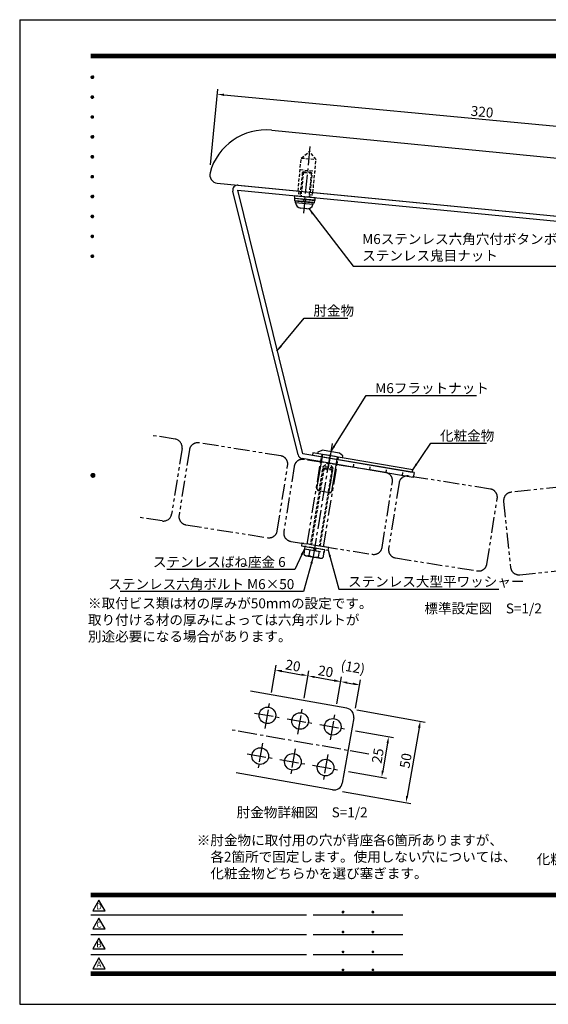
# Model space of a CAD drawing. Extents: x 0 to 840, y 0 to 594.
# Drawn here: x 0 to 319, y 0 to 594 of the extents above; entities that cross this region are included whole.
import ezdxf
from ezdxf.enums import TextEntityAlignment as Align

# ---------------------------------------------------------------- set-up
doc = ezdxf.new("R2010")
doc.units = 0
doc.header["$LTSCALE"] = 0.6
for name, pattern in [('CENTER2', [28.575, 19.05, -3.175, 3.175, -3.175]), ('HIDDEN2', [4.7625, 3.175, -1.5875]), ('PHANTOM2', [31.75, 15.875, -3.175, 3.175, -3.175, 3.175, -3.175])]:
    doc.linetypes.add(name, pattern=pattern)
doc.layers.get('0').update_dxf_attribs({"linetype": 'CONTINUOUS'})
doc.layers.get('DEFPOINTS').update_dxf_attribs({"linetype": 'CONTINUOUS'})
for name, color, linetype in [('P001', 131, 'CONTINUOUS'), ('P005', 91, 'CONTINUOUS'), ('P012', 201, 'CONTINUOUS'), ('P018', 21, 'CONTINUOUS'), ('P020', 121, 'CONTINUOUS'), ('P901', 135, 'CONTINUOUS'), ('P904', 45, 'CONTINUOUS'), ('P905', 95, 'CONTINUOUS'), ('P912', 205, 'CONTINUOUS'), ('P918', 25, 'CONTINUOUS'), ('P920', 125, 'CONTINUOUS'), ('P_1CENTER', 2, 'CONTINUOUS'), ('P_2DIM', 6, 'CONTINUOUS'), ('P_3TEXT', 60, 'CONTINUOUS'), ('P_5DRAWFRAME', 104, 'CONTINUOUS')]:
    doc.layers.add(name, color=color, linetype=linetype)
doc.styles.add('BIGFONT', font='simplex.shx', dxfattribs={"bigfont": 'bigfont.shx'})
doc.dimstyles.new('DIMBIGFONT$0', dxfattribs={"dimtxt": 3, "dimasz": 2, "dimexe": 1.5, "dimexo": 3, "dimgap": 0.75, "dimtad": 1, "dimdec": 1, "dimdsep": 46, "dimtxsty": 'BIGFONT', "dimsah": 1, "dimcen": 0, "dimclrt": 230, "dimadec": 1, "dimazin": 2, "dimtfac": 0.6, "dimtdec": 1, "dimtofl": 0, "dimtmove": 2, "dimatfit": 3, "dimfxl": 0, "dimtvp": 1, "dimtolj": 1, "dimarcsym": 0})
doc.dimstyles.new('DIMBIGFONT$7', dxfattribs={"dimtxt": 3, "dimasz": 2, "dimexe": 1.5, "dimexo": 3, "dimgap": 0.75, "dimtad": 1, "dimdec": 1, "dimdsep": 46, "dimtxsty": 'BIGFONT', "dimsah": 1, "dimcen": 0, "dimclrt": 230, "dimadec": 1, "dimazin": 2, "dimtfac": 0.6, "dimtdec": 1, "dimtofl": 0, "dimtmove": 0, "dimatfit": 3, "dimfxl": 0, "dimtvp": 1, "dimtolj": 1, "dimarcsym": 0})

# ---------------------------------------------------------------- blocks, each defined once
blk = doc.blocks.new('*D10')
at = {"layer": 'DEFPOINTS', "color": 0}
for p in [(197.39, 178.6), (188.72, 129.36), (232.91, 121.58)]:
    blk.add_point(p, dxfattribs=at)
at = {"layer": 'P_2DIM', "color": 0, "lineweight": -2}
for p, q in [((203.3, 177.56), (244.53, 170.31)), ((240.88, 166.89), (233.6, 125.52)), ((194.63, 128.32), (235.86, 121.06))]:
    blk.add_line(p, q, dxfattribs=at)
at = {"layer": 'P_2DIM', "color": 0}
for points in [[(240.23, 167), (241.54, 166.77), (241.57, 170.83)], [(232.95, 125.64), (234.26, 125.41), (232.91, 121.58)]]:
    blk.add_solid(points, dxfattribs=at)
at = {"layer": 'P_2DIM', "color": 230, "insert": (232.81, 146.99), "char_height": 6, "attachment_point": 5, "rotation": 80.01852, "style": 'BIGFONT'}
blk.add_mtext('\\A1;50', dxfattribs=at)
blk = doc.blocks.new('DFP3')
at = {"color": 0}
for p, q in [((21.5, 286.6), (408, 286.6)), ((21.5, 286.55), (408, 286.55)), ((21.5, 286.5), (408, 286.5)), ((21.5, 286.45), (408, 286.45)), ((21.5, 286.4), (408, 286.4)), ((408, 286.35), (21.5, 286.35)), ((21.5, 286.3), (408, 286.3)), ((408, 286.25), (21.5, 286.25)), ((21.5, 286.2), (408, 286.2)), ((408, 286.15), (21.5, 286.15)), ((21.5, 286.1), (408, 286.1)), ((21.5, 286.05), (408, 286.05)), ((21.5, 286), (408, 286)), ((21.5, 285.95), (408, 285.95)), ((21.5, 285.9), (408, 285.9)), ((21.5, 285.85), (408, 285.85)), ((21.5, 285.8), (408, 285.8)), ((21.5, 285.75), (408, 285.75)), ((21.5, 285.7), (408, 285.7)), ((408, 285.65), (21.5, 285.65)), ((21.5, 285.6), (408, 285.6)), ((21.5, 279.65), (21.9, 280.05)), ((21.5, 279.65), (21.9, 279.25)), ((21.51, 279.73), (21.82, 280.04)), ((21.51, 279.58), (21.97, 280.04)), ((21.51, 279.72), (21.97, 279.26)), ((21.51, 279.57), (21.82, 279.26)), ((21.52, 279.53), (22.02, 280.03)), ((21.52, 279.77), (22.02, 279.27)), ((21.54, 279.48), (22.07, 280.01)), ((21.54, 279.82), (22.07, 279.29)), ((21.55, 279.84), (21.71, 280)), ((21.55, 279.46), (21.71, 279.3)), ((21.56, 279.43), (22.12, 279.99)), ((21.56, 279.87), (22.12, 279.31)), ((21.59, 279.39), (22.16, 279.96)), ((21.59, 279.91), (22.16, 279.34)), ((21.63, 279.94), (22.19, 279.38)), ((21.63, 279.36), (22.19, 279.92)), ((21.67, 279.98), (22.23, 279.42)), ((21.67, 279.32), (22.23, 279.88)), ((21.71, 280), (22.25, 279.46)), ((21.71, 279.3), (22.25, 279.84)), ((21.76, 280.03), (22.28, 279.51)), ((21.76, 279.27), (22.28, 279.79)), ((21.82, 280.04), (22.29, 279.57)), ((21.82, 279.26), (22.29, 279.73)), ((21.88, 280.05), (22.3, 279.63)), ((21.88, 279.25), (22.3, 279.67)), ((21.95, 280.05), (22.3, 279.7)), ((21.95, 279.25), (22.3, 279.6)), ((22.05, 280.02), (22.27, 279.8)), ((22.05, 279.28), (22.27, 279.5)), ((21.5, 273.65), (21.9, 274.05)), ((21.5, 273.65), (21.9, 273.25)), ((21.51, 273.73), (21.82, 274.04)), ((21.51, 273.58), (21.97, 274.04)), ((21.51, 273.72), (21.97, 273.26)), ((21.51, 273.57), (21.82, 273.26)), ((21.52, 273.53), (22.02, 274.03)), ((21.52, 273.77), (22.02, 273.27)), ((21.54, 273.48), (22.07, 274.01)), ((21.54, 273.82), (22.07, 273.29)), ((21.55, 273.84), (21.71, 274)), ((21.55, 273.46), (21.71, 273.3)), ((21.56, 273.43), (22.12, 273.99)), ((21.56, 273.87), (22.12, 273.31)), ((21.59, 273.39), (22.16, 273.96)), ((21.59, 273.91), (22.16, 273.34)), ((21.63, 273.94), (22.19, 273.38)), ((21.63, 273.36), (22.19, 273.92)), ((21.67, 273.98), (22.23, 273.42)), ((21.67, 273.32), (22.23, 273.88)), ((21.71, 274), (22.25, 273.46)), ((21.71, 273.3), (22.25, 273.84)), ((21.76, 274.03), (22.28, 273.51)), ((21.76, 273.27), (22.28, 273.79)), ((21.82, 274.04), (22.29, 273.57)), ((21.82, 273.26), (22.29, 273.73)), ((21.88, 274.05), (22.3, 273.63)), ((21.88, 273.25), (22.3, 273.67)), ((21.95, 274.05), (22.3, 273.7)), ((21.95, 273.25), (22.3, 273.6)), ((22.05, 274.02), (22.27, 273.8)), ((22.05, 273.28), (22.27, 273.5)), ((21.5, 267.65), (21.9, 268.05)), ((21.5, 267.65), (21.9, 267.25)), ((21.51, 267.73), (21.82, 268.04)), ((21.51, 267.58), (21.97, 268.04)), ((21.51, 267.72), (21.97, 267.26)), ((21.51, 267.57), (21.82, 267.26)), ((21.52, 267.53), (22.02, 268.03)), ((21.52, 267.77), (22.02, 267.27)), ((21.54, 267.48), (22.07, 268.01)), ((21.54, 267.82), (22.07, 267.29)), ((21.55, 267.84), (21.71, 268)), ((21.55, 267.46), (21.71, 267.3)), ((21.56, 267.43), (22.12, 267.99)), ((21.56, 267.87), (22.12, 267.31)), ((21.59, 267.39), (22.16, 267.96)), ((21.59, 267.91), (22.16, 267.34)), ((21.63, 267.94), (22.19, 267.38)), ((21.63, 267.36), (22.19, 267.92)), ((21.67, 267.98), (22.23, 267.42)), ((21.67, 267.32), (22.23, 267.88)), ((21.71, 268), (22.25, 267.46)), ((21.71, 267.3), (22.25, 267.84)), ((21.76, 268.03), (22.28, 267.51)), ((21.76, 267.27), (22.28, 267.79)), ((21.82, 268.04), (22.29, 267.57)), ((21.82, 267.26), (22.29, 267.73)), ((21.88, 268.05), (22.3, 267.63)), ((21.88, 267.25), (22.3, 267.67)), ((21.95, 268.05), (22.3, 267.7)), ((21.95, 267.25), (22.3, 267.6)), ((22.05, 268.02), (22.27, 267.8)), ((22.05, 267.28), (22.27, 267.5)), ((21.5, 261.65), (21.9, 262.05)), ((21.5, 261.65), (21.9, 261.25)), ((21.51, 261.73), (21.82, 262.04)), ((21.51, 261.58), (21.97, 262.04)), ((21.51, 261.72), (21.97, 261.26)), ((21.51, 261.57), (21.82, 261.26)), ((21.52, 261.53), (22.02, 262.03)), ((21.52, 261.77), (22.02, 261.27)), ((21.54, 261.48), (22.07, 262.01)), ((21.54, 261.82), (22.07, 261.29)), ((21.55, 261.84), (21.71, 262)), ((21.55, 261.46), (21.71, 261.3)), ((21.56, 261.43), (22.12, 261.99)), ((21.56, 261.87), (22.12, 261.31)), ((21.59, 261.39), (22.16, 261.96)), ((21.59, 261.91), (22.16, 261.34)), ((21.63, 261.94), (22.19, 261.38)), ((21.63, 261.36), (22.19, 261.92)), ((21.67, 261.98), (22.23, 261.42)), ((21.67, 261.32), (22.23, 261.88)), ((21.71, 262), (22.25, 261.46)), ((21.71, 261.3), (22.25, 261.84)), ((21.76, 262.03), (22.28, 261.51)), ((21.76, 261.27), (22.28, 261.79)), ((21.82, 262.04), (22.29, 261.57)), ((21.82, 261.26), (22.29, 261.73)), ((21.88, 262.05), (22.3, 261.63)), ((21.88, 261.25), (22.3, 261.67)), ((21.95, 262.05), (22.3, 261.7)), ((21.95, 261.25), (22.3, 261.6)), ((22.05, 262.02), (22.27, 261.8)), ((22.05, 261.28), (22.27, 261.5)), ((21.5, 255.65), (21.9, 256.05)), ((21.5, 255.65), (21.9, 255.25)), ((21.51, 255.73), (21.82, 256.04)), ((21.51, 255.58), (21.97, 256.04)), ((21.51, 255.72), (21.97, 255.26)), ((21.51, 255.57), (21.82, 255.26)), ((21.52, 255.53), (22.02, 256.03)), ((21.52, 255.77), (22.02, 255.27)), ((21.54, 255.48), (22.07, 256.01)), ((21.54, 255.82), (22.07, 255.29)), ((21.55, 255.84), (21.71, 256)), ((21.55, 255.46), (21.71, 255.3)), ((21.56, 255.43), (22.12, 255.99)), ((21.56, 255.87), (22.12, 255.31)), ((21.59, 255.39), (22.16, 255.96)), ((21.59, 255.91), (22.16, 255.34)), ((21.63, 255.94), (22.19, 255.38)), ((21.63, 255.36), (22.19, 255.92)), ((21.67, 255.98), (22.23, 255.42)), ((21.67, 255.32), (22.23, 255.88)), ((21.71, 256), (22.25, 255.46)), ((21.71, 255.3), (22.25, 255.84)), ((21.76, 256.03), (22.28, 255.51)), ((21.76, 255.27), (22.28, 255.79)), ((21.82, 256.04), (22.29, 255.57)), ((21.82, 255.26), (22.29, 255.73)), ((21.88, 256.05), (22.3, 255.63)), ((21.88, 255.25), (22.3, 255.67)), ((21.95, 256.05), (22.3, 255.7)), ((21.95, 255.25), (22.3, 255.6)), ((22.05, 256.02), (22.27, 255.8)), ((22.05, 255.28), (22.27, 255.5)), ((21.5, 249.65), (21.9, 250.05)), ((21.5, 249.65), (21.9, 249.25)), ((21.51, 249.73), (21.82, 250.04)), ((21.51, 249.58), (21.97, 250.04)), ((21.51, 249.72), (21.97, 249.26)), ((21.51, 249.57), (21.82, 249.26)), ((21.52, 249.53), (22.02, 250.03)), ((21.52, 249.77), (22.02, 249.27)), ((21.54, 249.48), (22.07, 250.01)), ((21.54, 249.82), (22.07, 249.29)), ((21.55, 249.84), (21.71, 250)), ((21.56, 249.43), (22.12, 249.99)), ((21.56, 249.87), (22.12, 249.31)), ((21.59, 249.39), (22.16, 249.96)), ((21.59, 249.91), (22.16, 249.34)), ((21.63, 249.94), (22.19, 249.38)), ((21.63, 249.36), (22.19, 249.92)), ((21.67, 249.98), (22.23, 249.42)), ((21.67, 249.32), (22.23, 249.88)), ((21.71, 250), (22.25, 249.46)), ((21.71, 249.3), (22.25, 249.84)), ((21.76, 250.03), (22.28, 249.51)), ((21.76, 249.27), (22.28, 249.79)), ((21.82, 250.04), (22.29, 249.57)), ((21.82, 249.26), (22.29, 249.73)), ((21.88, 250.05), (22.3, 249.63)), ((21.88, 249.25), (22.3, 249.67)), ((21.95, 250.05), (22.3, 249.7)), ((21.95, 249.25), (22.3, 249.6)), ((22.05, 250.02), (22.27, 249.8)), ((22.05, 249.28), (22.27, 249.5)), ((21.55, 249.46), (21.71, 249.3)), ((21.5, 243.65), (21.9, 244.05)), ((21.5, 243.65), (21.9, 243.25)), ((21.51, 243.73), (21.82, 244.04)), ((21.51, 243.58), (21.97, 244.04)), ((21.51, 243.72), (21.97, 243.26)), ((21.51, 243.57), (21.82, 243.26)), ((21.52, 243.53), (22.02, 244.03)), ((21.52, 243.77), (22.02, 243.27)), ((21.54, 243.48), (22.07, 244.01)), ((21.54, 243.82), (22.07, 243.29)), ((21.55, 243.84), (21.71, 244)), ((21.56, 243.43), (22.12, 243.99)), ((21.56, 243.87), (22.12, 243.31)), ((21.59, 243.39), (22.16, 243.96)), ((21.59, 243.91), (22.16, 243.34)), ((21.63, 243.94), (22.19, 243.38)), ((21.63, 243.36), (22.19, 243.92)), ((21.67, 243.98), (22.23, 243.42)), ((21.67, 243.32), (22.23, 243.88)), ((21.71, 244), (22.25, 243.46)), ((21.71, 243.3), (22.25, 243.84)), ((21.76, 244.03), (22.28, 243.51)), ((21.76, 243.27), (22.28, 243.79)), ((21.82, 244.04), (22.29, 243.57)), ((21.82, 243.26), (22.29, 243.73)), ((21.88, 244.05), (22.3, 243.63)), ((21.88, 243.25), (22.3, 243.67)), ((21.95, 244.05), (22.3, 243.7)), ((21.95, 243.25), (22.3, 243.6)), ((22.05, 244.02), (22.27, 243.8)), ((21.55, 243.46), (21.71, 243.3)), ((22.05, 243.28), (22.27, 243.5)), ((21.5, 237.65), (21.9, 238.05)), ((21.5, 237.65), (21.9, 237.25)), ((21.51, 237.73), (21.82, 238.04)), ((21.51, 237.58), (21.97, 238.04)), ((21.51, 237.72), (21.97, 237.26)), ((21.52, 237.53), (22.02, 238.03)), ((21.52, 237.77), (22.02, 237.27)), ((21.54, 237.48), (22.07, 238.01)), ((21.54, 237.82), (22.07, 237.29)), ((21.55, 237.84), (21.71, 238)), ((21.56, 237.43), (22.12, 237.99)), ((21.56, 237.87), (22.12, 237.31)), ((21.59, 237.39), (22.16, 237.96)), ((21.59, 237.91), (22.16, 237.34)), ((21.63, 237.94), (22.19, 237.38)), ((21.63, 237.36), (22.19, 237.92)), ((21.67, 237.98), (22.23, 237.42)), ((21.67, 237.32), (22.23, 237.88)), ((21.71, 238), (22.25, 237.46)), ((21.71, 237.3), (22.25, 237.84)), ((21.76, 238.03), (22.28, 237.51)), ((21.76, 237.27), (22.28, 237.79)), ((21.82, 238.04), (22.29, 237.57)), ((21.82, 237.26), (22.29, 237.73)), ((21.88, 238.05), (22.3, 237.63)), ((21.88, 237.25), (22.3, 237.67)), ((21.95, 238.05), (22.3, 237.7)), ((22.05, 238.02), (22.27, 237.8)), ((21.51, 237.57), (21.82, 237.26)), ((21.55, 237.46), (21.71, 237.3)), ((21.95, 237.25), (22.3, 237.6)), ((22.05, 237.28), (22.27, 237.5)), ((21.5, 231.65), (21.9, 232.05)), ((21.51, 231.73), (21.82, 232.04)), ((21.51, 231.58), (21.97, 232.04)), ((21.51, 231.72), (21.97, 231.26)), ((21.52, 231.53), (22.02, 232.03)), ((21.52, 231.77), (22.02, 231.27)), ((21.54, 231.48), (22.07, 232.01)), ((21.54, 231.82), (22.07, 231.29)), ((21.55, 231.84), (21.71, 232)), ((21.56, 231.43), (22.12, 231.99)), ((21.56, 231.87), (22.12, 231.31)), ((21.59, 231.39), (22.16, 231.96)), ((21.59, 231.91), (22.16, 231.34)), ((21.63, 231.94), (22.19, 231.38)), ((21.63, 231.36), (22.19, 231.92)), ((21.67, 231.98), (22.23, 231.42)), ((21.67, 231.32), (22.23, 231.88)), ((21.71, 232), (22.25, 231.46)), ((21.71, 231.3), (22.25, 231.84)), ((21.76, 232.03), (22.28, 231.51)), ((21.76, 231.27), (22.28, 231.79)), ((21.82, 232.04), (22.29, 231.57)), ((21.82, 231.26), (22.29, 231.73)), ((21.88, 232.05), (22.3, 231.63)), ((21.88, 231.25), (22.3, 231.67)), ((21.95, 232.05), (22.3, 231.7)), ((22.05, 232.02), (22.27, 231.8)), ((21.5, 231.65), (21.9, 231.25)), ((21.51, 231.57), (21.82, 231.26)), ((21.55, 231.46), (21.71, 231.3)), ((21.95, 231.25), (22.3, 231.6)), ((22.05, 231.28), (22.27, 231.5)), ((21.5, 225.65), (21.9, 226.05)), ((21.51, 225.73), (21.82, 226.04)), ((21.51, 225.58), (21.97, 226.04)), ((21.52, 225.53), (22.02, 226.03)), ((21.52, 225.77), (22.02, 225.27)), ((21.54, 225.48), (22.07, 226.01)), ((21.54, 225.82), (22.07, 225.29)), ((21.55, 225.84), (21.71, 226)), ((21.56, 225.43), (22.12, 225.99)), ((21.56, 225.87), (22.12, 225.31)), ((21.59, 225.39), (22.16, 225.96)), ((21.59, 225.91), (22.16, 225.34)), ((21.63, 225.94), (22.19, 225.38)), ((21.63, 225.36), (22.19, 225.92)), ((21.67, 225.98), (22.23, 225.42)), ((21.67, 225.32), (22.23, 225.88)), ((21.71, 226), (22.25, 225.46)), ((21.71, 225.3), (22.25, 225.84)), ((21.76, 226.03), (22.28, 225.51)), ((21.76, 225.27), (22.28, 225.79)), ((21.82, 226.04), (22.29, 225.57)), ((21.82, 225.26), (22.29, 225.73)), ((21.88, 226.05), (22.3, 225.63)), ((21.95, 226.05), (22.3, 225.7)), ((22.05, 226.02), (22.27, 225.8)), ((21.5, 225.65), (21.9, 225.25)), ((21.51, 225.72), (21.97, 225.26)), ((21.51, 225.57), (21.82, 225.26)), ((21.55, 225.46), (21.71, 225.3)), ((21.88, 225.25), (22.3, 225.67)), ((21.95, 225.25), (22.3, 225.6)), ((22.05, 225.28), (22.27, 225.5)), ((21.5, 159.55), (22.1, 160.15)), ((21.5, 159.48), (22.17, 160.15)), ((21.5, 159.63), (22.02, 160.15)), ((21.5, 159.62), (22.17, 158.95)), ((21.5, 159.55), (22.1, 158.95)), ((21.5, 159.47), (22.02, 158.95)), ((21.51, 159.42), (22.23, 160.14)), ((21.51, 159.68), (22.23, 158.96)), ((21.52, 159.71), (21.94, 160.13)), ((21.52, 159.39), (21.94, 158.97)), ((21.53, 159.37), (22.28, 160.12)), ((21.53, 159.73), (22.28, 158.98)), ((21.55, 159.32), (22.33, 160.1)), ((21.55, 159.78), (22.33, 159)), ((21.57, 159.83), (21.82, 160.08)), ((21.57, 159.27), (22.38, 160.08)), ((21.57, 159.83), (22.38, 159.02)), ((21.57, 159.27), (21.82, 159.02)), ((21.6, 159.22), (22.43, 160.05)), ((21.6, 159.88), (22.43, 159.05)), ((21.63, 159.18), (22.47, 160.02)), ((21.63, 159.92), (22.47, 159.08)), ((21.66, 159.14), (22.51, 159.99)), ((21.66, 159.96), (22.51, 159.11)), ((21.69, 159.99), (22.54, 159.14)), ((21.69, 159.11), (22.54, 159.96)), ((21.73, 160.02), (22.57, 159.18)), ((21.73, 159.08), (22.57, 159.92)), ((21.77, 160.05), (22.6, 159.22)), ((21.77, 159.05), (22.6, 159.88)), ((21.82, 160.08), (22.63, 159.27)), ((21.82, 159.02), (22.63, 159.83)), ((21.87, 160.1), (22.65, 159.32)), ((21.87, 159), (22.65, 159.78)), ((21.92, 160.12), (22.67, 159.37)), ((21.92, 158.98), (22.67, 159.73)), ((21.97, 160.14), (22.69, 159.42)), ((21.97, 158.96), (22.69, 159.68)), ((22.03, 160.15), (22.7, 159.48)), ((22.03, 158.95), (22.7, 159.62)), ((22.1, 160.15), (22.7, 159.55)), ((22.1, 158.95), (22.7, 159.55)), ((22.18, 160.14), (22.69, 159.63)), ((22.18, 158.96), (22.69, 159.47)), ((22.27, 160.13), (22.68, 159.72)), ((22.27, 158.97), (22.68, 159.38)), ((22.39, 160.08), (22.63, 159.84)), ((22.39, 159.02), (22.63, 159.26)), ((21.5, 33.5), (408, 33.5)), ((21.5, 33.45), (408, 33.45)), ((21.5, 33.4), (408, 33.4)), ((21.5, 33.35), (408, 33.35)), ((21.5, 33.3), (408, 33.3)), ((21.5, 33.25), (408, 33.25)), ((21.5, 33.2), (408, 33.2)), ((21.5, 33.15), (408, 33.15)), ((21.5, 33.1), (408, 33.1)), ((21.5, 33.05), (408, 33.05)), ((21.5, 33), (408, 33)), ((21.5, 32.95), (408, 32.95)), ((21.5, 32.9), (408, 32.9)), ((21.5, 32.85), (408, 32.85)), ((21.5, 32.8), (408, 32.8)), ((21.5, 32.75), (408, 32.75)), ((21.5, 32.7), (408, 32.7)), ((21.5, 32.65), (408, 32.65)), ((21.5, 32.6), (408, 32.6)), ((21.5, 32.55), (408, 32.55)), ((21.5, 32.5), (408, 32.5)), ((21.5, 27.03), (86.5, 27.03)), ((88.5, 27.03), (115.5, 27.03)), ((97.25, 27.82), (97.5, 28.07)), ((97.25, 27.82), (97.5, 27.57)), ((97.26, 27.76), (97.56, 28.07)), ((97.26, 27.89), (97.56, 27.58)), ((97.27, 27.91), (97.41, 28.06)), ((97.27, 27.74), (97.41, 27.59)), ((97.28, 27.71), (97.61, 28.05)), ((97.28, 27.94), (97.61, 27.6)), ((97.31, 27.67), (97.66, 28.02)), ((97.31, 27.98), (97.66, 27.63)), ((97.34, 28.02), (97.69, 27.67)), ((97.34, 27.63), (97.69, 27.98)), ((97.38, 28.05), (97.72, 27.71)), ((97.38, 27.6), (97.72, 27.94)), ((97.43, 28.07), (97.74, 27.76)), ((97.43, 27.58), (97.74, 27.89)), ((97.5, 28.07), (97.75, 27.82)), ((97.5, 27.57), (97.75, 27.83)), ((97.58, 28.06), (97.74, 27.9)), ((97.58, 27.59), (97.74, 27.75)), ((106.25, 27.82), (106.5, 28.07)), ((106.25, 27.82), (106.5, 27.57)), ((106.26, 27.76), (106.56, 28.07)), ((106.26, 27.89), (106.56, 27.58)), ((106.27, 27.91), (106.41, 28.06)), ((106.27, 27.74), (106.41, 27.59)), ((106.28, 27.71), (106.61, 28.05)), ((106.28, 27.94), (106.61, 27.6)), ((106.31, 27.67), (106.66, 28.02)), ((106.31, 27.98), (106.66, 27.63)), ((106.34, 28.02), (106.69, 27.67)), ((106.34, 27.63), (106.69, 27.98)), ((106.38, 28.05), (106.72, 27.71)), ((106.38, 27.6), (106.72, 27.94)), ((106.43, 28.07), (106.74, 27.76)), ((106.43, 27.58), (106.74, 27.89)), ((106.5, 28.07), (106.75, 27.82)), ((106.5, 27.57), (106.75, 27.83)), ((106.58, 28.06), (106.74, 27.9)), ((106.58, 27.59), (106.74, 27.75)), ((21.5, 21.03), (86.5, 21.03)), ((88.5, 21.03), (115.5, 21.03)), ((97.25, 21.82), (97.5, 22.07)), ((97.25, 21.82), (97.5, 21.57)), ((97.26, 21.76), (97.56, 22.07)), ((97.26, 21.89), (97.56, 21.58)), ((97.27, 21.91), (97.41, 22.06)), ((97.27, 21.74), (97.41, 21.59)), ((97.28, 21.71), (97.61, 22.05)), ((97.28, 21.94), (97.61, 21.6)), ((97.31, 21.67), (97.66, 22.02)), ((97.31, 21.98), (97.66, 21.63)), ((97.34, 22.02), (97.69, 21.67)), ((97.34, 21.63), (97.69, 21.98)), ((97.38, 22.05), (97.72, 21.71)), ((97.38, 21.6), (97.72, 21.94)), ((97.43, 22.07), (97.74, 21.76)), ((97.43, 21.58), (97.74, 21.89)), ((97.5, 22.07), (97.75, 21.82)), ((97.5, 21.57), (97.75, 21.83)), ((97.58, 22.06), (97.74, 21.9)), ((97.58, 21.59), (97.74, 21.75)), ((106.25, 21.82), (106.5, 22.07)), ((106.25, 21.82), (106.5, 21.57)), ((106.26, 21.76), (106.56, 22.07)), ((106.26, 21.89), (106.56, 21.58)), ((106.27, 21.91), (106.41, 22.06)), ((106.27, 21.74), (106.41, 21.59)), ((106.28, 21.71), (106.61, 22.05)), ((106.28, 21.94), (106.61, 21.6)), ((106.31, 21.67), (106.66, 22.02)), ((106.31, 21.98), (106.66, 21.63)), ((106.34, 22.02), (106.69, 21.67)), ((106.34, 21.63), (106.69, 21.98)), ((106.38, 22.05), (106.72, 21.71)), ((106.38, 21.6), (106.72, 21.94)), ((106.43, 22.07), (106.74, 21.76)), ((106.43, 21.58), (106.74, 21.89)), ((106.5, 22.07), (106.75, 21.82)), ((106.5, 21.57), (106.75, 21.83)), ((106.58, 22.06), (106.74, 21.9)), ((106.58, 21.59), (106.74, 21.75)), ((21.5, 15.03), (86.5, 15.03)), ((88.5, 15.03), (115.5, 15.03)), ((97.25, 15.82), (97.5, 16.07)), ((97.25, 15.82), (97.5, 15.57)), ((97.26, 15.76), (97.56, 16.07)), ((97.26, 15.89), (97.56, 15.58)), ((97.27, 15.91), (97.41, 16.06)), ((97.27, 15.74), (97.41, 15.59)), ((97.28, 15.71), (97.61, 16.05)), ((97.28, 15.94), (97.61, 15.6)), ((97.31, 15.67), (97.66, 16.02)), ((97.31, 15.98), (97.66, 15.63)), ((97.34, 16.02), (97.69, 15.67)), ((97.34, 15.63), (97.69, 15.98)), ((97.38, 16.05), (97.72, 15.71)), ((97.38, 15.6), (97.72, 15.94)), ((97.43, 16.07), (97.74, 15.76)), ((97.43, 15.58), (97.74, 15.89)), ((97.5, 16.07), (97.75, 15.82)), ((97.5, 15.57), (97.75, 15.83)), ((97.58, 16.06), (97.74, 15.9)), ((97.58, 15.59), (97.74, 15.75)), ((106.25, 15.82), (106.5, 16.07)), ((106.25, 15.82), (106.5, 15.57)), ((106.26, 15.76), (106.56, 16.07)), ((106.26, 15.89), (106.56, 15.58)), ((106.27, 15.91), (106.41, 16.06)), ((106.27, 15.74), (106.41, 15.59)), ((106.28, 15.71), (106.61, 16.05)), ((106.28, 15.94), (106.61, 15.6)), ((106.31, 15.67), (106.66, 16.02)), ((106.31, 15.98), (106.66, 15.63)), ((106.34, 16.02), (106.69, 15.67)), ((106.34, 15.63), (106.69, 15.98)), ((106.38, 16.05), (106.72, 15.71)), ((106.38, 15.6), (106.72, 15.94)), ((106.43, 16.07), (106.74, 15.76)), ((106.43, 15.58), (106.74, 15.89)), ((106.5, 16.07), (106.75, 15.82)), ((106.5, 15.57), (106.75, 15.83)), ((106.58, 16.06), (106.74, 15.9)), ((106.58, 15.59), (106.74, 15.75)), ((21.5, 9.75), (408, 9.75)), ((21.5, 9.7), (408, 9.7)), ((21.5, 9.65), (408, 9.65)), ((21.5, 9.6), (408, 9.6)), ((21.5, 9.55), (408, 9.55)), ((21.5, 9.5), (408, 9.5)), ((21.5, 9.45), (408, 9.45)), ((21.5, 9.4), (408, 9.4)), ((21.5, 9.35), (408, 9.35)), ((21.5, 9.3), (408, 9.3)), ((21.5, 9.25), (408, 9.25)), ((21.5, 9.2), (408, 9.2)), ((21.5, 9.15), (408, 9.15)), ((21.5, 9.1), (408, 9.1)), ((21.5, 9.05), (408, 9.05)), ((21.5, 9), (408, 9)), ((21.5, 8.95), (408, 8.95)), ((97.25, 10.4), (97.5, 10.65)), ((97.25, 10.4), (97.5, 10.15)), ((97.26, 10.34), (97.56, 10.64)), ((97.26, 10.46), (97.56, 10.16)), ((97.27, 10.49), (97.41, 10.63)), ((97.27, 10.31), (97.41, 10.17)), ((97.28, 10.29), (97.61, 10.62)), ((97.28, 10.51), (97.61, 10.18)), ((97.31, 10.24), (97.66, 10.59)), ((97.31, 10.56), (97.66, 10.21)), ((97.34, 10.59), (97.69, 10.24)), ((97.34, 10.21), (97.69, 10.56)), ((97.38, 10.62), (97.72, 10.28)), ((97.38, 10.18), (97.72, 10.52)), ((97.43, 10.64), (97.74, 10.33)), ((97.43, 10.16), (97.74, 10.47)), ((97.5, 10.65), (97.75, 10.4)), ((97.5, 10.15), (97.75, 10.4)), ((97.58, 10.64), (97.74, 10.48)), ((97.58, 10.16), (97.74, 10.32)), ((106.25, 10.4), (106.5, 10.65)), ((106.25, 10.4), (106.5, 10.15)), ((106.26, 10.34), (106.56, 10.64)), ((106.26, 10.46), (106.56, 10.16)), ((106.27, 10.49), (106.41, 10.63)), ((106.27, 10.31), (106.41, 10.17)), ((106.28, 10.29), (106.61, 10.62)), ((106.28, 10.51), (106.61, 10.18)), ((106.31, 10.24), (106.66, 10.59)), ((106.31, 10.56), (106.66, 10.21)), ((106.34, 10.59), (106.69, 10.24)), ((106.34, 10.21), (106.69, 10.56)), ((106.38, 10.62), (106.72, 10.28)), ((106.38, 10.18), (106.72, 10.52)), ((106.43, 10.64), (106.74, 10.33)), ((106.43, 10.16), (106.74, 10.47)), ((106.5, 10.65), (106.75, 10.4)), ((106.5, 10.15), (106.75, 10.4)), ((106.58, 10.64), (106.74, 10.48)), ((106.58, 10.16), (106.74, 10.32)), ((21.5, 8.9), (408, 8.9)), ((21.5, 8.85), (408, 8.85)), ((21.5, 8.8), (408, 8.8)), ((21.5, 8.75), (408, 8.75))]:
    blk.add_line(p, q, dxfattribs=at)
for points in [[(23.91, 31.45), (22.04, 28.21), (25.79, 28.21)], [(23.91, 25.97), (22.04, 22.73), (25.79, 22.73)], [(23.91, 19.97), (22.04, 16.73), (25.79, 16.73)], [(23.91, 13.97), (22.04, 10.73), (25.79, 10.73)]]:
    blk.add_lwpolyline(points, close=True)
at = {"layer": 'DEFPOINTS', "color": 0}
for p, q in [((0, 297), (0, 0)), ((0, 297), (420, 297)), ((0, 0), (420, 0))]:
    blk.add_line(p, q, dxfattribs=at)
at = {"style": 'BIGFONT'}
for s, p in [('D', (23.91, 29.29)), ('C', (23.91, 23.81)), ('B', (23.91, 17.81)), ('A', (23.91, 11.81))]:
    blk.add_text(s, height=1.8, dxfattribs=at).set_placement(p, align=Align.MIDDLE)
at = {"color": 83, "ltscale": 0.5, "style": 'BIGFONT', "flags": 8}
for tag, p in [('REV04', (26.47, 27.61)), ('REV03', (26.47, 21.7)), ('REV02', (26.47, 15.58)), ('REV01', (26.47, 10.33))]:
    blk.add_attdef(tag, text='', height=2, dxfattribs=at).set_placement(p, align=Align.BOTTOM_LEFT)
for tag, p in [('REVD4', (80.98, 27.61)), ('R4D', (92.67, 27.61)), ('R4C', (101.8, 27.61)), ('R4A', (110.92, 27.61)), ('REVD3', (80.98, 21.7)), ('R3D', (92.67, 21.7)), ('R3C', (101.8, 21.7)), ('R3A', (110.92, 21.7)), ('REVD2', (80.98, 15.58)), ('R2D', (92.67, 15.58)), ('R2C', (101.8, 15.58)), ('R2A', (110.92, 15.58)), ('REVD1', (80.98, 10.33)), ('R1D', (92.67, 10.33)), ('R1C', (101.8, 10.33)), ('R1A', (110.92, 10.33))]:
    blk.add_attdef(tag, text='', height=2, dxfattribs=at).set_placement(p, align=Align.BOTTOM_CENTER)
at = {"color": 83, "style": 'BIGFONT'}
for tag, height, p in [('PROJECT1', 4, (283.38, 25.6)), ('DATE', 3, (344.68, 25.84)), ('SCALE', 3, (379.68, 25.84)), ('PROJECT2', 4, (284.2, 17.84)), ('PROJECT3', 4, (284.2, 10.57)), ('DWGNO', 3, (358.68, 10.57))]:
    blk.add_attdef(tag, text='', height=height, dxfattribs=at).set_placement(p, align=Align.BOTTOM_CENTER)
blk = doc.blocks.new('*D11')
at = {"layer": 'DEFPOINTS', "color": 0}
for p in [(196.7, 166.03), (192.36, 141.41), (218.24, 136.86)]:
    blk.add_point(p, dxfattribs=at)
at = {"layer": 'P_2DIM', "color": 0, "lineweight": -2}
for p, q in [((202.61, 164.99), (225.53, 160.96)), ((221.88, 157.54), (218.93, 140.8)), ((198.27, 140.37), (221.19, 136.34))]:
    blk.add_line(p, q, dxfattribs=at)
at = {"layer": 'P_2DIM', "color": 0}
for points in [[(221.22, 157.66), (222.54, 157.42), (222.57, 161.48)], [(218.28, 140.91), (219.59, 140.68), (218.24, 136.86)]]:
    blk.add_solid(points, dxfattribs=at)
at = {"layer": 'P_2DIM', "color": 230, "insert": (215.97, 149.95), "char_height": 6, "attachment_point": 5, "rotation": 80.01852, "style": 'BIGFONT'}
blk.add_mtext('\\A1;25', dxfattribs=at)
blk = doc.blocks.new('*D2')
at = {"layer": 'DEFPOINTS', "color": 0}
for p in [(173.92, 198.17), (150.81, 182.23), (170.51, 178.77)]:
    blk.add_point(p, dxfattribs=at)
at = {"layer": 'P_2DIM', "color": 0, "lineweight": -2}
for p, q in [((151.85, 188.14), (154.74, 204.59)), ((158.16, 200.94), (169.98, 198.86)), ((171.55, 184.67), (174.44, 201.12))]:
    blk.add_line(p, q, dxfattribs=at)
at = {"layer": 'P_2DIM', "color": 0}
for points in [[(158.28, 201.6), (158.05, 200.28), (154.22, 201.63)], [(170.1, 199.52), (169.87, 198.2), (173.92, 198.17)]]:
    blk.add_solid(points, dxfattribs=at)
at = {"layer": 'P_2DIM', "color": 230, "insert": (164.85, 204.33), "char_height": 6, "attachment_point": 5, "rotation": 350.01852, "style": 'BIGFONT'}
blk.add_mtext('\\A1;20', dxfattribs=at)
blk = doc.blocks.new('*D3')
at = {"layer": 'DEFPOINTS', "color": 0}
for p in [(193.62, 194.7), (170.51, 178.77), (190.2, 175.3)]:
    blk.add_point(p, dxfattribs=at)
at = {"layer": 'P_2DIM', "color": 0, "lineweight": -2}
for p, q in [((171.55, 184.67), (174.44, 201.12)), ((177.86, 197.47), (189.68, 195.39)), ((191.24, 181.21), (194.14, 197.65))]:
    blk.add_line(p, q, dxfattribs=at)
at = {"layer": 'P_2DIM', "color": 0}
for points in [[(177.98, 198.13), (177.75, 196.82), (173.92, 198.17)], [(189.79, 196.05), (189.56, 194.74), (193.62, 194.7)]]:
    blk.add_solid(points, dxfattribs=at)
at = {"layer": 'P_2DIM', "color": 230, "insert": (184.55, 200.86), "char_height": 6, "attachment_point": 5, "rotation": 350.01852, "style": 'BIGFONT'}
blk.add_mtext('\\A1;20', dxfattribs=at)
blk = doc.blocks.new('*D4')
at = {"layer": 'DEFPOINTS', "color": 0}
for p in [(204.94, 192.71), (190.2, 175.3), (201.44, 172.81)]:
    blk.add_point(p, dxfattribs=at)
at = {"layer": 'P_2DIM', "color": 0, "lineweight": -2}
for p, q in [((191.24, 181.21), (194.14, 197.65)), ((197.56, 194.01), (201, 193.4)), ((202.48, 178.72), (205.46, 195.66))]:
    blk.add_line(p, q, dxfattribs=at)
at = {"layer": 'P_2DIM', "color": 0}
for points in [[(197.67, 194.66), (197.44, 193.35), (193.62, 194.7)], [(201.12, 194.06), (200.89, 192.74), (204.94, 192.71)]]:
    blk.add_solid(points, dxfattribs=at)
at = {"layer": 'P_2DIM', "color": 230, "insert": (200.98, 203.37), "char_height": 6, "attachment_point": 5, "rotation": 350.01852, "style": 'BIGFONT'}
blk.add_mtext('\\A1;(12)', dxfattribs=at)
blk = doc.blocks.new('*D12')
at = {"layer": 'DEFPOINTS', "color": 0}
for p in [(437.7, 518.88), (114.61, 500.39), (433.1, 470.23)]:
    blk.add_point(p, dxfattribs=at)
at = {"layer": 'P_2DIM', "color": 0, "lineweight": -2}
for p, q in [((115.17, 506.36), (119.5, 552.03)), ((123.2, 548.66), (433.72, 519.26)), ((433.66, 476.2), (437.99, 521.87))]:
    blk.add_line(p, q, dxfattribs=at)
at = {"layer": 'P_2DIM', "color": 0}
for points in [[(123.26, 549.33), (123.13, 548), (119.21, 549.04)], [(433.78, 519.92), (433.66, 518.59), (437.7, 518.88)]]:
    blk.add_solid(points, dxfattribs=at)
at = {"layer": 'P_2DIM', "color": 230, "insert": (278.88, 538.44), "char_height": 6, "attachment_point": 5, "rotation": 354.59046, "style": 'BIGFONT'}
blk.add_mtext('\\A1;320', dxfattribs=at)

msp = doc.modelspace()

# ---------------------------------------------------------------- linework, layer by layer
at = {"layer": 'P001'}
for p, q in [((179.84, 332.18), (180.04, 333.36)), ((180.04, 333.36), (182.48, 334.27)), ((192.83, 332.52), (182.48, 334.27)), ((179.29, 310.97), (182.8, 331.68)), ((190.19, 330.43), (184.28, 331.43)), ((188.17, 309.47), (191.67, 330.18)), ((194.83, 330.86), (192.83, 332.52)), ((194.63, 329.68), (194.83, 330.86)), ((179.29, 310.97), (180.11, 309.82)), ((187.02, 308.65), (180.11, 309.82)), ((187.02, 308.65), (188.17, 309.47))]:
    msp.add_line(p, q, dxfattribs=at)
at = {"layer": 'P005'}
for p, q in [((151.97, 527.37), (401.58, 502.96)), ((119.12, 495.41), (427.61, 465.25))]:
    msp.add_line(p, q, dxfattribs=at)
for centre, radius, start, end in [((148.56, 492.53), 35, 84.4162, 164.82213), ((119.61, 500.39), 5, 164.82213, 264.4162)]:
    msp.add_arc(centre, radius, start, end, dxfattribs=at)
at = {"layer": 'P012'}
for p, q in [((131.78, 494.17), (452.4, 462.83)), ((167.9, 331.47), (128.58, 490.47)), ((170.81, 332.19), (131.49, 491.19)), ((131.49, 491.19), (452.11, 459.84)), ((166.96, 335.29), (166.94, 335.34)), ((237.36, 317.88), (170.31, 329.23)), ((237.86, 320.84), (170.81, 332.19)), ((237.83, 320.84), (237.36, 317.88)), ((197.39, 178.6), (139.27, 188.83)), ((201.44, 172.81), (194.51, 133.42)), ((188.72, 129.36), (130.6, 139.59))]:
    msp.add_line(p, q, dxfattribs=at)
for centre in [(149.42, 174.35), (169.12, 170.89), (188.82, 167.42), (145.09, 149.73), (164.79, 146.27), (184.48, 142.8)]:
    msp.add_circle(centre, 5, dxfattribs=at)
for centre, radius, start, end in [((131.49, 491.19), 3, 84.4162, 193.89087), ((170.81, 332.19), 3, 193.89087, 260.39186), ((196.52, 173.68), 5, 350.01852, 80.01852), ((189.59, 134.29), 5, 260.01852, 350.01852)]:
    msp.add_arc(centre, radius, start, end, dxfattribs=at)
at = {"layer": 'P018'}
for p, q in [((176.88, 332.68), (176.63, 331.2)), ((237.03, 322.5), (176.88, 332.68)), ((176.63, 331.2), (236.77, 321.02)), ((236.77, 321.02), (237.03, 322.5))]:
    msp.add_line(p, q, dxfattribs=at)
msp.add_lwpolyline([(176.63, 331.2), (236.77, 321.02), (237.03, 322.5), (176.88, 332.68)], close=True, dxfattribs=at)
at = {"layer": 'P020'}
for p, q in [((166.41, 483.45), (166.53, 484.65)), ((176.86, 482.43), (166.41, 483.45)), ((176.98, 483.62), (166.53, 484.65)), ((176.98, 483.62), (176.86, 482.43)), ((173.18, 479.98), (169.55, 480.33))]:
    msp.add_line(p, q, dxfattribs=at)
for points in [[(178.27, 486.61), (165.83, 487.83), (165.68, 486.24), (178.12, 485.02)], [(177.97, 485.03), (165.83, 486.22), (165.68, 484.73), (177.82, 483.54)]]:
    msp.add_lwpolyline(points, close=True, dxfattribs=at)
for centre, start, end in [((169.89, 483.82), 185.95316, 264.4162), ((173.52, 483.46), 264.4162, 342.87924)]:
    msp.add_arc(centre, 3.5, start, end, dxfattribs=at)
at = {"layer": 'P901', "linetype": 'HIDDEN2'}
msp.add_line((183.11, 324.53), (186.57, 326.98), dxfattribs=at)
at = {"layer": 'P904', "linetype": 'HIDDEN2'}
for p, q in [((168.37, 490.6), (168.07, 487.61)), ((176.33, 489.82), (176.04, 486.83))]:
    msp.add_line(p, q, dxfattribs=at)
at = {"layer": 'P904', "linetype": 'PHANTOM2'}
for p, q in [((93.75, 340.96), (79.1, 343.28)), ((97.9, 335.24), (91.65, 295.74)), ((173.38, 277.68), (181.55, 327.33)), ((183.24, 276.01), (191.41, 325.66)), ((85.92, 291.58), (71.28, 293.9))]:
    msp.add_line(p, q, dxfattribs=at)
for points in [[(100.25, 289.31), (149.63, 281.49, 0.414214), (155.35, 285.65), (161.61, 325.15, 0.414214), (157.45, 330.87), (108.07, 338.7, 0.414214), (102.35, 334.54), (96.09, 295.03, 0.414214)], [(163.46, 279.3), (212.84, 271.48, 0.414214), (218.56, 275.63), (224.82, 315.14, 0.414214), (220.66, 320.86), (171.28, 328.68, 0.414214), (165.56, 324.53), (159.3, 285.02, 0.414214)], [(226.67, 269.29), (276.05, 261.47, 0.414214), (281.78, 265.62), (288.03, 305.13, 0.414214), (283.88, 310.85), (234.49, 318.67, 0.414214), (228.77, 314.52), (222.51, 275.01, 0.414214)], [(301.55, 259.16), (351.28, 264.39, 0.414214), (355.73, 269.88), (351.55, 309.66, 0.414214), (346.05, 314.11), (296.33, 308.89, 0.414214), (291.88, 303.39), (296.06, 263.61, 0.414214)]]:
    msp.add_lwpolyline(points, format="xyb", close=True, dxfattribs=at)
for centre, start, end in [((92.96, 336.03), 351, 81), ((86.71, 296.52), 261, 351), ((86.71, 296.52), 261, 351)]:
    msp.add_arc(centre, 5, start, end, dxfattribs=at)
at = {"layer": 'P905', "linetype": 'HIDDEN2'}
for p, q in [((169.81, 510.55), (174.73, 514.59)), ((178.77, 509.67), (174.73, 514.59)), ((167.87, 490.64), (169.81, 510.55)), ((169.81, 510.55), (178.77, 509.67)), ((176.82, 489.77), (178.77, 509.67)), ((169.13, 503.58), (178.09, 502.71))]:
    msp.add_line(p, q, dxfattribs=at)
at = {"layer": 'P912', "linetype": 'HIDDEN2'}
for p, q in [((181.56, 327.33), (182.06, 330.28)), ((191.42, 325.66), (191.92, 328.61)), ((201.27, 323.99), (201.77, 326.95)), ((211.13, 322.32), (211.63, 325.28)), ((220.99, 320.65), (221.49, 323.61)), ((230.85, 318.98), (231.35, 321.94))]:
    msp.add_line(p, q, dxfattribs=at)
at = {"layer": 'P918', "linetype": 'HIDDEN2'}
for p, q in [((182.3, 331.76), (182.05, 330.28)), ((182.3, 331.76), (182.05, 330.28)), ((192.16, 330.09), (191.91, 328.61)), ((192.16, 330.09), (191.91, 328.61))]:
    msp.add_line(p, q, dxfattribs=at)
at = {"layer": 'P920', "linetype": 'HIDDEN2'}
for p, q in [((171.12, 502.28), (169.67, 487.45)), ((176.43, 501.16), (170.46, 501.74)), ((175.89, 501.82), (174.44, 486.99)), ((189.03, 323.52), (186.57, 326.98)), ((183.55, 323.54), (175.91, 277.26)), ((180.61, 309.74), (183.11, 324.53)), ((188.28, 322.74), (180.64, 276.46)), ((188.77, 322.05), (182.86, 323.05)), ((189.03, 323.52), (183.11, 324.53)), ((186.52, 308.74), (189.03, 323.52))]:
    msp.add_line(p, q, dxfattribs=at)
at = {"layer": 'P920'}
for p, q in [((171.75, 484.14), (171.04, 485.71)), ((171.9, 485.63), (172.61, 484.05))]:
    msp.add_line(p, q, dxfattribs=at)
at = {"layer": 'P920', "linetype": 'PHANTOM2'}
for p, q in [((174.91, 274.29), (174.33, 270.82)), ((177.76, 273.81), (177.16, 275.43)), ((178.01, 275.29), (178.61, 273.66)), ((180.61, 273.33), (180.02, 269.85)), ((172.82, 270.59), (181.36, 269.14))]:
    msp.add_line(p, q, dxfattribs=at)
at = {"layer": 'P920', "linetype": 'HIDDEN2'}
for points in [[(175.04, 486.93), (176.43, 501.16), (175.89, 501.82), (171.12, 502.28), (170.46, 501.74), (169.07, 487.51)], [(181.24, 276.36), (188.77, 322.05), (188.28, 322.74), (183.55, 323.54), (182.86, 323.05), (175.32, 277.36)]]:
    msp.add_lwpolyline(points, dxfattribs=at)
at = {"layer": 'P920', "linetype": 'PHANTOM2'}
for points in [[(186.41, 275.49), (170.14, 278.24), (169.88, 276.66), (186.14, 273.91)], [(184.02, 274.27), (172, 276.3), (171.75, 274.83), (183.77, 272.79)]]:
    msp.add_lwpolyline(points, close=True, dxfattribs=at)
msp.add_lwpolyline([(171.48, 271.3), (172.07, 274.77), (183.45, 272.84), (182.87, 269.37)], dxfattribs=at)
for centre, radius, start, end in [((173.23, 272.96), 2.41, 223.60238, 297.18134), ((178.58, 278.66), 8.92, 241.51067, 279.27304), ((181.76, 271.52), 2.41, 223.60238, 297.18134)]:
    msp.add_arc(centre, radius, start, end, dxfattribs=at)
at = {"layer": 'P_1CENTER', "linetype": 'CENTER2'}
for p, q in [((175.02, 517.55), (171.08, 477.25)), ((177.11, 269.86), (187.65, 333.39)), ((188.5, 338.42), (185.75, 322.16)), ((148.04, 166.47), (150.81, 182.23)), ((167.73, 163.01), (170.51, 178.77)), ((141.54, 175.74), (157.3, 172.97)), ((161.24, 172.27), (177, 169.5)), ((187.43, 159.54), (190.2, 175.3)), ((180.94, 168.81), (196.7, 166.03)), ((210.61, 150.89), (126.73, 165.66)), ((146.48, 157.61), (143.7, 141.85)), ((137.21, 151.12), (152.97, 148.35)), ((166.17, 154.14), (163.4, 138.39)), ((185.87, 150.68), (183.1, 134.92)), ((156.91, 147.65), (172.67, 144.88)), ((176.61, 144.19), (192.36, 141.41))]:
    msp.add_line(p, q, dxfattribs=at)

# ---------------------------------------------------------------- block references
at = {"layer": 'P_5DRAWFRAME', "xscale": 2, "yscale": 2, "zscale": 2}
msp.add_blockref('DFP3', (0, 0), dxfattribs=at)

# ---------------------------------------------------------------- texts
at = {"layer": 'P001', "color": 230, "insert": (206.57, 446.79), "char_height": 6, "attachment_point": 7, "style": 'BIGFONT'}
msp.add_mtext('M6ステンレス六角穴付ボタンボルト\\Pステンレス鬼目ナット', dxfattribs=at)
at = {"layer": 'P_3TEXT', "char_height": 6, "style": 'BIGFONT'}
for s, insert, attachment_point in [('{\\C230;肘金物}', (177.15, 415.43), 7), ('{\\C230;M6フラットナット}', (214.47, 368.72), 7), ('{\\C230;化粧金物}', (253.49, 340.01), 7), ('{\\C230;ステンレスばね座金 6}', (160.42, 263.84), 9), ('{\\C230;ステンレス六角ボルト M6×50}', (165.61, 250.49), 9), ('{\\C230;ステンレス大型平ワッシャー}', (198.01, 251.99), 7), ('※取付ビス類は材の厚みが50mmの設定です。\\P\u3000取り付ける材の厚みによっては六角ボルトが\\P\u3000別途必要になる場合があります。', (41.18, 217.03), 7), ('標準設定図\u3000S=1/2', (244.1, 233.95), 7), ('肘金物詳細図\u3000S=1/2', (130.86, 110.95), 7), ('{\\C60;※肘金物に取付用の穴が背座各6箇所ありますが、\\P\u3000各2箇所で固定します。使用しない穴については、\\P\u3000化粧金物どちらかを選び塞ぎます。}', (106.82, 101.98), 1), ('化粧金物詳細図\u3000S=1/2', (311.84, 82.65), 7)]:
    msp.add_mtext(s, dxfattribs=dict(at, insert=insert, attachment_point=attachment_point))

# ---------------------------------------------------------------- dimensions: what is measured, and where the dimension line sits
at = {"layer": 'P_2DIM'}
for p1, p2, distance, override, picture, middle in [((114.61, 500.39), (433.1, 470.23), 48.87, {"dimscale": 2, "dimdec": 0}, '*D12', (278.88, 538.44)), ((150.81, 182.23), (170.51, 178.77), 19.7, {"dimscale": 2}, '*D2', (164.85, 204.33)), ((197.39, 178.6), (188.72, 129.36), 44.87, {"dimscale": 2}, '*D10', (232.81, 146.99)), ((196.7, 166.03), (192.36, 141.41), 26.27, {"dimscale": 2}, '*D11', (215.97, 149.95))]:
    dim = msp.add_aligned_dim(p1=p1, p2=p2, distance=distance, dimstyle='DIMBIGFONT$0', override=override, dxfattribs=at)
    dim.commit()
    dim.dimension.update_dxf_attribs({"geometry": picture, "text_midpoint": middle})
dim = msp.add_linear_dim(base=(204.94, 192.71), p1=(190.2, 175.3), p2=(201.44, 172.81), angle=170.01852, text='(<>)', dimstyle='DIMBIGFONT$0', override={"dimscale": 2, "dimdec": 0}, dxfattribs=at)
dim.commit()
dim.dimension.update_dxf_attribs({"geometry": '*D4', "text_midpoint": (200.98, 203.37)})
dim = msp.add_linear_dim(base=(193.62, 194.7), p1=(170.51, 178.77), p2=(190.2, 175.3), angle=170.01852, dimstyle='DIMBIGFONT$0', override={"dimscale": 2}, dxfattribs=at)
dim.commit()
dim.dimension.update_dxf_attribs({"geometry": '*D3', "text_midpoint": (184.55, 200.86)})

# ---------------------------------------------------------------- leaders
at = {"layer": 'P_2DIM', "annotation_type": 0, "has_hookline": 1}
for points, override, hookline_direction, text_width in [([(174.33, 480.06), (201.07, 445.29), (205.07, 445.29)], {"dimscale": 2, "dimtmove": 2}, 0, 118.57), ([(155.14, 394.07), (171.65, 413.93), (175.65, 413.93)], {"dimscale": 2}, 0, 20.8), ([(187.65, 333.39), (208.97, 367.22), (212.97, 367.22)], {"dimscale": 2}, 0, 60.97), ([(237.03, 322.5), (247.99, 338.51), (251.99, 338.51)], {"dimscale": 2}, 0, 28), ([(171.75, 274.83), (165.92, 262.34), (161.92, 262.34)], {"dimscale": 2}, 1, 71.71), ([(186.14, 273.91), (192.51, 250.49), (196.51, 250.49)], {"dimscale": 2}, 0, 90.91), ([(177.05, 269.89), (171.11, 248.99), (167.11, 248.99)], {"dimscale": 2}, 1, 105.09)]:
    msp.add_leader(points, dimstyle='DIMBIGFONT$7', override=override, dxfattribs=dict(at, hookline_direction=hookline_direction, text_width=text_width))

doc.saveas('drawing.dxf')
